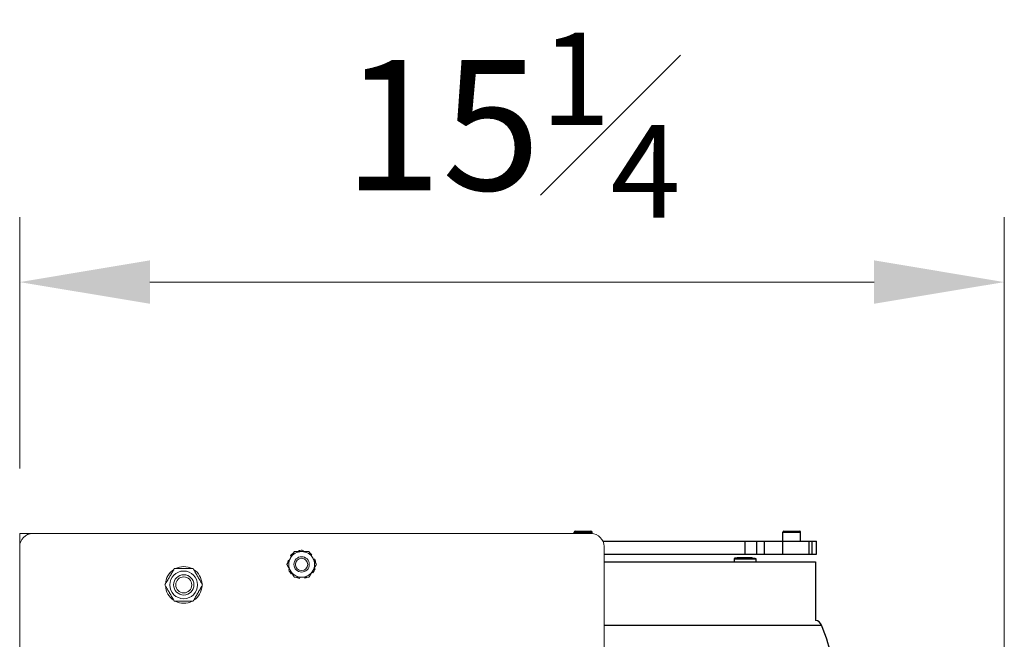
# Model space of a CAD drawing. Units: inches. Extents: x 0 to 296, y 0 to 229.
# Drawn here: x 255 to 270, y 199 to 208 of the extents above; entities that cross this region are included whole.
import ezdxf

# ---------------------------------------------------------------- set-up
doc = ezdxf.new("R2010")
doc.units = ezdxf.units.IN
doc.header["$LTSCALE"] = 5
doc.layers.add('DIMS', color=1, linetype='Continuous', lineweight=9)
doc.layers.add('OBJECT', color=5, linetype='Continuous', lineweight=18)
doc.styles.add('SansSerif', font='sanss___.ttf', dxfattribs={"height": 2})
doc.dimstyles.new('METRIC', dxfattribs={"dimtxt": 2, "dimasz": 2, "dimexe": 1, "dimexo": 1, "dimgap": 1, "dimtad": 1, "dimtoh": 1, "dimzin": 12, "dimdsep": 46, "dimlunit": 5, "dimtxsty": 'SansSerif', "dimcen": 0, "dimclrd": 1, "dimclre": 256, "dimclrt": 4, "dimaunit": 1, "dimadec": 0, "dimazin": 2, "dimtp": 0.5, "dimtm": -0.5, "dimtfac": 0.71, "dimtofl": 0, "dimtmove": 0, "dimatfit": 3, "dimfxl": 1, "dimtfill": 1, "dimfrac": 1, "dimtolj": 1, "dimtzin": 7, "dimlwd": -1, "dimlwe": -1, "dimarcsym": 1})

# ---------------------------------------------------------------- blocks, each defined once
blk = doc.blocks.new('*D26')
at = {"layer": 'Defpoints', "color": 0, "transparency": 16777216}
for p in [(270.242, 204.134), (255.117, 200.269), (270.242, 197.193)]:
    blk.add_point(p, dxfattribs=at)
at = {"layer": 'DIMS', "linetype": 'ByBlock', "transparency": 16777216}
for p, q in [((255.117, 201.269), (255.117, 205.134)), ((270.242, 198.193), (270.242, 205.134))]:
    blk.add_line(p, q, dxfattribs=at)
at = {"layer": 'DIMS', "color": 1, "linetype": 'ByBlock', "transparency": 16777216}
blk.add_line((257.117, 204.134), (268.242, 204.134), dxfattribs=at)
at = {"layer": 'DIMS', "color": 1, "transparency": 16777216}
for points in [[(257.117, 204.468), (257.117, 203.801), (255.117, 204.134)], [(268.242, 204.468), (268.242, 203.801), (270.242, 204.134)]]:
    blk.add_solid(points, dxfattribs=at)
at = {"layer": 'DIMS', "color": 4, "transparency": 16777216, "insert": (262.68, 206.546), "char_height": 2, "attachment_point": 5, "style": 'SansSerif', "bg_fill": 3, "box_fill_scale": 1.1, "bg_fill_color": 256, "bg_fill_true_color": 13158600, "bg_fill_transparency": 0}
blk.add_mtext('\\A1;15{\\H0.710000x;\\S1#4;}', dxfattribs=at)
blk = doc.blocks.new('A$C19E84F30')
at = {"layer": 'OBJECT', "extrusion": (0, 1, 0)}
for p, q in [((-1.14, 5), (-1.13, 5.4)), ((0.64, 5.48), (0.7, 5)), ((-5.28, 1.58), (-4.87, 1.56)), ((-4.03, 3.02), (-4.33, 3.41)), ((4.01, 3.78), (3.79, 3.44)), ((4.63, 1.98), (5.12, 2.05)), ((-5.06, -2.18), (-4.68, -1.89)), ((-3.76, -3.49), (-4.11, -3.67)), ((4.42, -3.29), (3.98, -3.11)), ((4.9, -1.51), (5.24, -1.72)), ((-0.6, -5), (-0.79, -5.46)), ((1.27, -5.36), (1.08, -5))]:
    blk.add_line(p, q, dxfattribs=at)
at = {"layer": 'OBJECT'}
for radius in [3, 2.39]:
    blk.add_circle((0, 0), radius, dxfattribs=at)
for radius, start, end in [(5, 90, 150), (5.51, 125.0812, 141.8031), (5.51, 83.348, 101.8031), (5, 30, 90), (5.51, 43.348, 54.9188), (5.51, 163.348, 174.9188), (5, 150, 210), (5, 330, 30), (5.51, 5.0812, 21.8031), (5.51, 203.348, 221.8031), (5, 210, 270), (5, 270, 330), (5.51, 323.348, 341.8031), (5.51, 245.0812, 261.8031), (5.51, 283.348, 294.9188)]:
    blk.add_arc((0, 0), radius, start, end, dxfattribs=at)
for points in [[(-2.89, 5), (-3.66, 3.66), (-4.33, 2.5)], [(0, 5), (-1.34, 5), (-2.89, 5)], [(2.89, 5), (1.34, 5), (0, 5)], [(4.33, 2.5), (3.66, 3.66), (2.89, 5)], [(-4.33, 2.5), (-5, 1.34), (-5.77, 0)], [(-5.77, 0), (-5, -1.34), (-4.33, -2.5)], [(5.77, 0), (5, 1.34), (4.33, 2.5)], [(4.33, -2.5), (5, -1.34), (5.77, 0)], [(-4.33, -2.5), (-3.66, -3.66), (-2.89, -5)], [(2.89, -5), (3.66, -3.66), (4.33, -2.5)], [(-2.89, -5), (-1.34, -5), (0, -5)], [(0, -5), (1.34, -5), (2.89, -5)]]:
    blk.add_rational_spline(points, [1, 1.0379548493, 1], degree=2, dxfattribs=at)
blk = doc.blocks.new('A$C42096B1E')
at = {"layer": 'OBJECT'}
for radius in [5.4, 3.97, 3.13]:
    blk.add_circle((0, 0), radius, dxfattribs=at)
for start, end in [(122.6369, 177.3631), (62.6369, 117.3631), (2.6369, 57.3631), (182.6369, 237.3631), (302.6369, 357.3631), (242.6369, 297.3631)]:
    blk.add_arc((0, 0), 7.15, start, end, dxfattribs=at)
for points in [[(-3.67, 6.35), (-5.5, 3.17), (-7.33, 0)], [(3.67, 6.35), (0, 6.35), (-3.67, 6.35)], [(7.33, 0), (5.5, 3.17), (3.67, 6.35)], [(-7.33, 0), (-5.5, -3.18), (-3.67, -6.35)], [(3.67, -6.35), (5.5, -3.18), (7.33, 0)], [(-3.67, -6.35), (0, -6.35), (3.67, -6.35)]]:
    blk.add_rational_spline(points, [1.00013898062, 1.15486101938, 1.00013898062], degree=2, dxfattribs=at)

msp = doc.modelspace()

# ---------------------------------------------------------------- dimensions: what is measured, and where the dimension line sits
at = {"layer": 'DIMS'}
dim = msp.add_linear_dim(base=(270.2423478458, 204.1342919701), p1=(255.1173478458, 200.2693746878), p2=(270.2423478458, 197.1932140183), dimstyle='METRIC', override={"dimscale": 0, "dimtix": 0, "dimtofl": 0, "dimtmove": 0, "dimatfit": 3}, dxfattribs=at)
dim.commit()
dim.dimension.update_dxf_attribs({"geometry": '*D26', "text_midpoint": (262.6798478458, 206.5455128206)})

# ---------------------------------------------------------------- next in the draw order: linework, layer by layer
at = {"color": 6, "linetype": 'Continuous'}
for p, q in [((263.6333, 200.2694), (263.6333, 200.293)), ((263.9089, 200.2694), (263.9089, 200.293)), ((266.8382, 200.1513), (266.8382, 200.293)), ((267.1138, 200.1513), (267.1138, 200.293)), ((264.0776, 200.1513), (267.3595, 200.1513)), ((266.2575, 200.1513), (266.2575, 199.9544)), ((266.4407, 199.9544), (266.4407, 200.1513)), ((267.3595, 199.9544), (267.3595, 200.1513)), ((264.094, 199.9544), (267.3595, 199.9544)), ((264.094, 199.8363), (267.3421, 199.8363)), ((266.0922, 199.8843), (266.0922, 199.8363)), ((266.096, 199.8877), (266.0959, 199.8877)), ((266.0962, 199.8878), (266.096, 199.8877)), ((266.0963, 199.8879), (266.0962, 199.8878)), ((266.0965, 199.888), (266.0963, 199.8879)), ((266.0966, 199.888), (266.0965, 199.888)), ((266.0968, 199.8881), (266.0966, 199.888)), ((266.097, 199.8882), (266.0968, 199.8881)), ((266.0971, 199.8883), (266.097, 199.8882)), ((266.0973, 199.8884), (266.0971, 199.8883)), ((266.0975, 199.8884), (266.0973, 199.8884)), ((266.0976, 199.8885), (266.0975, 199.8884)), ((266.0981, 199.8887), (266.0979, 199.8886)), ((266.0983, 199.8888), (266.0981, 199.8887)), ((266.0985, 199.8888), (266.0983, 199.8888)), ((266.0987, 199.8889), (266.0985, 199.8888)), ((266.0989, 199.889), (266.0987, 199.8889)), ((266.0991, 199.8891), (266.0989, 199.889)), ((266.0993, 199.8891), (266.0991, 199.8891)), ((266.0995, 199.8892), (266.0993, 199.8891)), ((266.0997, 199.8893), (266.0995, 199.8892)), ((266.0999, 199.8893), (266.0997, 199.8893)), ((266.1001, 199.8894), (266.0999, 199.8893)), ((266.1003, 199.8895), (266.1001, 199.8894)), ((266.1005, 199.8896), (266.1003, 199.8895)), ((266.1007, 199.8896), (266.1005, 199.8896)), ((266.1009, 199.8897), (266.1007, 199.8896)), ((266.1012, 199.8898), (266.1009, 199.8897)), ((266.1014, 199.8898), (266.1012, 199.8898)), ((266.1017, 199.8899), (266.1014, 199.8898)), ((266.1021, 199.8901), (266.1017, 199.8899)), ((266.1024, 199.8902), (266.1021, 199.8901)), ((266.1027, 199.8902), (266.1024, 199.8902)), ((266.103, 199.8903), (266.1027, 199.8902)), ((266.1034, 199.8904), (266.103, 199.8903)), ((266.1038, 199.8905), (266.1034, 199.8904)), ((266.1041, 199.8906), (266.1038, 199.8905)), ((266.1045, 199.8907), (266.1041, 199.8906)), ((266.1049, 199.8908), (266.1045, 199.8907)), ((266.1053, 199.8909), (266.1049, 199.8908)), ((266.1057, 199.891), (266.1053, 199.8909)), ((266.1061, 199.8911), (266.1057, 199.891)), ((266.1065, 199.8912), (266.1061, 199.8911)), ((266.1069, 199.8913), (266.1065, 199.8912)), ((266.1073, 199.8914), (266.1069, 199.8913)), ((266.1079, 199.8915), (266.1073, 199.8914)), ((266.1085, 199.8916), (266.1079, 199.8915)), ((266.1091, 199.8918), (266.1085, 199.8916)), ((266.1097, 199.8919), (266.1091, 199.8918)), ((266.1103, 199.892), (266.1097, 199.8919)), ((266.1109, 199.8921), (266.1103, 199.892)), ((266.1115, 199.8922), (266.1109, 199.8921)), ((266.1121, 199.8923), (266.1115, 199.8922)), ((266.1127, 199.8924), (266.1121, 199.8923)), ((266.1134, 199.8925), (266.1127, 199.8924)), ((266.114, 199.8926), (266.1134, 199.8925)), ((266.1147, 199.8928), (266.114, 199.8926)), ((266.1155, 199.8929), (266.1147, 199.8928)), ((266.1164, 199.893), (266.1155, 199.8929)), ((266.1172, 199.8931), (266.1164, 199.893)), ((266.1181, 199.8932), (266.1172, 199.8931)), ((266.119, 199.8934), (266.1181, 199.8932)), ((266.1198, 199.8935), (266.119, 199.8934)), ((266.1207, 199.8936), (266.1198, 199.8935)), ((266.1216, 199.8937), (266.1207, 199.8936)), ((266.1226, 199.8938), (266.1216, 199.8937)), ((266.1235, 199.8939), (266.1226, 199.8938)), ((266.1246, 199.894), (266.1235, 199.8939)), ((266.1257, 199.8941), (266.1246, 199.894)), ((266.1269, 199.8942), (266.1257, 199.8941)), ((266.128, 199.8943), (266.1269, 199.8942)), ((266.1292, 199.8944), (266.128, 199.8943)), ((266.1304, 199.8945), (266.1292, 199.8944)), ((266.1316, 199.8946), (266.1304, 199.8945)), ((266.1327, 199.8947), (266.1316, 199.8946)), ((266.134, 199.8948), (266.1327, 199.8947)), ((266.1352, 199.8949), (266.134, 199.8948)), ((266.1364, 199.8949), (266.1352, 199.8949)), ((266.1378, 199.895), (266.1364, 199.8949)), ((266.1393, 199.8951), (266.1378, 199.895)), ((266.1407, 199.8951), (266.1393, 199.8951)), ((266.1422, 199.8952), (266.1407, 199.8951)), ((266.1436, 199.8952), (266.1422, 199.8952)), ((266.1451, 199.8953), (266.1436, 199.8952)), ((266.1466, 199.8953), (266.1451, 199.8953)), ((266.148, 199.8953), (266.1466, 199.8953)), ((266.1495, 199.8953), (266.148, 199.8953)), ((266.151, 199.8954), (266.1495, 199.8953)), ((266.1525, 199.8954), (266.151, 199.8954)), ((266.1643, 199.8954), (266.1525, 199.8954)), ((266.3545, 199.8954), (266.1643, 199.8954)), ((266.366, 199.8954), (266.3545, 199.8954)), ((266.366, 199.8954), (266.3673, 199.8954)), ((266.3673, 199.8954), (266.3688, 199.8953)), ((266.3688, 199.8953), (266.3703, 199.8953)), ((266.3703, 199.8953), (266.3718, 199.8953)), ((266.3718, 199.8953), (266.3732, 199.8953)), ((266.3732, 199.8953), (266.3747, 199.8952)), ((266.3747, 199.8952), (266.3762, 199.8952)), ((266.3762, 199.8952), (266.3776, 199.8951)), ((266.3776, 199.8951), (266.3791, 199.8951)), ((266.3791, 199.8951), (266.3805, 199.895)), ((266.3805, 199.895), (266.382, 199.8949)), ((266.382, 199.8949), (266.3832, 199.8949)), ((266.3832, 199.8949), (266.3844, 199.8948)), ((266.3844, 199.8948), (266.3856, 199.8947)), ((266.3856, 199.8947), (266.3868, 199.8946)), ((266.3868, 199.8946), (266.388, 199.8946)), ((266.388, 199.8946), (266.3892, 199.8945)), ((266.3892, 199.8945), (266.3903, 199.8944)), ((266.3903, 199.8944), (266.3915, 199.8943)), ((266.3915, 199.8943), (266.3926, 199.8942)), ((266.3926, 199.8942), (266.3938, 199.8941)), ((266.3938, 199.8941), (266.3949, 199.8939)), ((266.3949, 199.8939), (266.3958, 199.8938)), ((266.3958, 199.8938), (266.3968, 199.8937)), ((266.3968, 199.8937), (266.3977, 199.8936)), ((266.3977, 199.8936), (266.3986, 199.8935)), ((266.3986, 199.8935), (266.3994, 199.8934)), ((266.3994, 199.8934), (266.4003, 199.8933)), ((266.4003, 199.8933), (266.4012, 199.8932)), ((266.4012, 199.8932), (266.4021, 199.8931)), ((266.4021, 199.8931), (266.4029, 199.8929)), ((266.4029, 199.8929), (266.4037, 199.8928)), ((266.4037, 199.8928), (266.4044, 199.8927)), ((266.4044, 199.8927), (266.405, 199.8926)), ((266.405, 199.8926), (266.4057, 199.8925)), ((266.4057, 199.8925), (266.4063, 199.8924)), ((266.4063, 199.8924), (266.407, 199.8923)), ((266.407, 199.8923), (266.4076, 199.8922)), ((266.4076, 199.8922), (266.4082, 199.892)), ((266.4082, 199.892), (266.4088, 199.8919)), ((266.4088, 199.8919), (266.4094, 199.8918)), ((266.4094, 199.8918), (266.41, 199.8917)), ((266.41, 199.8917), (266.4106, 199.8916)), ((266.4106, 199.8916), (266.4111, 199.8915)), ((266.4111, 199.8915), (266.4116, 199.8914)), ((266.4116, 199.8914), (266.412, 199.8913)), ((266.412, 199.8913), (266.4124, 199.8912)), ((266.4124, 199.8912), (266.4128, 199.8911)), ((266.4128, 199.8911), (266.4132, 199.891)), ((266.4132, 199.891), (266.4136, 199.8909)), ((266.4136, 199.8909), (266.414, 199.8908)), ((266.414, 199.8908), (266.4144, 199.8907)), ((266.4144, 199.8907), (266.4147, 199.8906)), ((266.4147, 199.8906), (266.4151, 199.8905)), ((266.4151, 199.8905), (266.4155, 199.8904)), ((266.4155, 199.8904), (266.4159, 199.8903)), ((266.4159, 199.8903), (266.4162, 199.8902)), ((266.4162, 199.8902), (266.4166, 199.8901)), ((266.4166, 199.8901), (266.4169, 199.89)), ((266.4169, 199.89), (266.4173, 199.8899)), ((266.4173, 199.8899), (266.4175, 199.8898)), ((266.4175, 199.8898), (266.4177, 199.8897)), ((266.4177, 199.8897), (266.4179, 199.8897)), ((266.4179, 199.8897), (266.4181, 199.8896)), ((266.4181, 199.8896), (266.4184, 199.8895)), ((266.4184, 199.8895), (266.4186, 199.8895)), ((266.4186, 199.8895), (266.4188, 199.8894)), ((266.4188, 199.8894), (266.419, 199.8893)), ((266.419, 199.8893), (266.4192, 199.8892)), ((266.4192, 199.8892), (266.4194, 199.8892)), ((266.4194, 199.8892), (266.4196, 199.8891)), ((266.4196, 199.8891), (266.4198, 199.889)), ((266.4198, 199.889), (266.42, 199.8889)), ((266.42, 199.8889), (266.4202, 199.8889)), ((266.4202, 199.8889), (266.4204, 199.8888)), ((266.4204, 199.8888), (266.4206, 199.8887)), ((266.4206, 199.8887), (266.4207, 199.8887)), ((266.4207, 199.8887), (266.4209, 199.8886)), ((266.4209, 199.8886), (266.4211, 199.8885)), ((266.4211, 199.8885), (266.4213, 199.8884)), ((266.4213, 199.8884), (266.4215, 199.8884)), ((266.4215, 199.8884), (266.4216, 199.8883)), ((266.4216, 199.8883), (266.4218, 199.8882)), ((266.4218, 199.8882), (266.422, 199.8881)), ((266.422, 199.8881), (266.4221, 199.888)), ((266.4221, 199.888), (266.4223, 199.888)), ((266.4223, 199.888), (266.4224, 199.8879)), ((266.4224, 199.8879), (266.4226, 199.8878)), ((266.4226, 199.8878), (266.4227, 199.8877)), ((266.4267, 199.8835), (266.4267, 199.8363)), ((267.3421, 199.8363), (267.3421, 198.9359))]:
    msp.add_line(p, q, dxfattribs=at)
at = {"color": 9, "linetype": 'Continuous'}
for p, q in [((263.6333, 200.293), (263.9089, 200.293)), ((263.649, 200.3087), (263.8931, 200.3087)), ((266.8382, 200.293), (267.1138, 200.293)), ((266.854, 200.3087), (267.0981, 200.3087)), ((266.5533, 200.1513), (266.5533, 199.9544)), ((266.8345, 200.1513), (266.8345, 199.9544)), ((267.2376, 200.1513), (267.2376, 199.9544)), ((267.2846, 200.1513), (267.2846, 199.9544)), ((264.094, 198.8649), (267.4341, 198.8649))]:
    msp.add_line(p, q, dxfattribs=at)
at = {"color": 2, "linetype": 'Continuous'}
msp.add_line((266.0921, 199.8835), (266.4267, 199.8835), dxfattribs=at)
at = {"color": 6, "linetype": 'Continuous'}
for points in [[(266.0959, 199.8877), (266.0958, 199.8876), (266.0957, 199.8876), (266.0956, 199.8875), (266.0956, 199.8875), (266.0955, 199.8875), (266.0954, 199.8874), (266.0954, 199.8874), (266.0953, 199.8874), (266.0952, 199.8873), (266.0952, 199.8873), (266.0951, 199.8872), (266.095, 199.8872), (266.095, 199.8872), (266.0949, 199.8871), (266.0948, 199.8871), (266.0948, 199.887), (266.0947, 199.887), (266.0946, 199.887), (266.0946, 199.8869), (266.0945, 199.8869), (266.0945, 199.8868), (266.0944, 199.8868), (266.0943, 199.8868), (266.0943, 199.8867), (266.0942, 199.8867), (266.0942, 199.8866), (266.0941, 199.8866), (266.0941, 199.8866), (266.094, 199.8865), (266.094, 199.8865), (266.0939, 199.8864), (266.0939, 199.8864), (266.0938, 199.8864), (266.0938, 199.8863), (266.0937, 199.8863), (266.0937, 199.8862), (266.0936, 199.8862), (266.0936, 199.8862), (266.0935, 199.8861), (266.0935, 199.8861), (266.0934, 199.886), (266.0934, 199.886), (266.0933, 199.886), (266.0933, 199.8859), (266.0933, 199.8859), (266.0932, 199.8858), (266.0932, 199.8858), (266.0931, 199.8858), (266.0931, 199.8857), (266.0931, 199.8857), (266.093, 199.8856), (266.093, 199.8856), (266.0929, 199.8856), (266.0929, 199.8855), (266.0929, 199.8855), (266.0928, 199.8854), (266.0928, 199.8854), (266.0928, 199.8854), (266.0927, 199.8853), (266.0927, 199.8853), (266.0927, 199.8852), (266.0926, 199.8852), (266.0926, 199.8852), (266.0926, 199.8851), (266.0926, 199.8851), (266.0925, 199.885), (266.0925, 199.885), (266.0925, 199.8849), (266.0925, 199.8849), (266.0924, 199.8849), (266.0924, 199.8848), (266.0924, 199.8848), (266.0924, 199.8847), (266.0923, 199.8847), (266.0923, 199.8847), (266.0923, 199.8846), (266.0923, 199.8846), (266.0923, 199.8845), (266.0923, 199.8845), (266.0922, 199.8845), (266.0922, 199.8844), (266.0922, 199.8844), (266.0922, 199.8843), (266.0922, 199.8843), (266.0922, 199.8842), (266.0922, 199.8842), (266.0921, 199.8842), (266.0921, 199.8841), (266.0921, 199.8841), (266.0921, 199.884), (266.0921, 199.884), (266.0921, 199.884), (266.0921, 199.8839), (266.0921, 199.8839), (266.0921, 199.8838), (266.0921, 199.8838), (266.0921, 199.8838), (266.0921, 199.8837), (266.0921, 199.8837), (266.0921, 199.8836), (266.0921, 199.8836), (266.0921, 199.8835)], [(266.0979, 199.8886), (266.0978, 199.8886), (266.0976, 199.8885)], [(266.4227, 199.8877), (266.4229, 199.8877), (266.423, 199.8876), (266.423, 199.8876), (266.4231, 199.8875), (266.4232, 199.8875), (266.4233, 199.8875), (266.4233, 199.8874), (266.4234, 199.8874), (266.4235, 199.8874), (266.4235, 199.8873), (266.4236, 199.8873), (266.4237, 199.8872), (266.4237, 199.8872), (266.4238, 199.8872), (266.4239, 199.8871), (266.4239, 199.8871), (266.424, 199.887), (266.4241, 199.887), (266.4241, 199.887), (266.4242, 199.8869), (266.4242, 199.8869), (266.4243, 199.8868), (266.4244, 199.8868), (266.4244, 199.8868), (266.4245, 199.8867), (266.4245, 199.8867), (266.4246, 199.8866), (266.4246, 199.8866), (266.4247, 199.8866), (266.4247, 199.8865), (266.4248, 199.8865), (266.4248, 199.8864), (266.4249, 199.8864), (266.425, 199.8864), (266.425, 199.8863), (266.4251, 199.8863), (266.4251, 199.8862), (266.4251, 199.8862), (266.4252, 199.8862), (266.4252, 199.8861), (266.4253, 199.8861), (266.4253, 199.886), (266.4254, 199.886), (266.4254, 199.886), (266.4255, 199.8859), (266.4255, 199.8859), (266.4255, 199.8858), (266.4256, 199.8858), (266.4256, 199.8858), (266.4257, 199.8857), (266.4257, 199.8857), (266.4257, 199.8856), (266.4258, 199.8856), (266.4258, 199.8856), (266.4259, 199.8855), (266.4259, 199.8855), (266.4259, 199.8854), (266.426, 199.8854), (266.426, 199.8854), (266.426, 199.8853), (266.4261, 199.8853), (266.4261, 199.8852), (266.4261, 199.8852), (266.4261, 199.8852), (266.4262, 199.8851), (266.4262, 199.8851), (266.4262, 199.885), (266.4262, 199.885), (266.4263, 199.8849), (266.4263, 199.8849), (266.4263, 199.8849), (266.4263, 199.8848), (266.4264, 199.8848), (266.4264, 199.8847), (266.4264, 199.8847), (266.4264, 199.8847), (266.4265, 199.8846), (266.4265, 199.8846), (266.4265, 199.8845), (266.4265, 199.8845), (266.4265, 199.8845), (266.4265, 199.8844), (266.4266, 199.8844), (266.4266, 199.8843), (266.4266, 199.8843), (266.4266, 199.8842), (266.4266, 199.8842), (266.4266, 199.8842), (266.4266, 199.8841), (266.4266, 199.8841), (266.4266, 199.884), (266.4267, 199.884), (266.4267, 199.884), (266.4267, 199.8839), (266.4267, 199.8839), (266.4267, 199.8838), (266.4267, 199.8838), (266.4267, 199.8838), (266.4267, 199.8837), (266.4267, 199.8837), (266.4267, 199.8836), (266.4267, 199.8836), (266.4267, 199.8835)]]:
    msp.add_lwpolyline(points, dxfattribs=at)
for centre, radius, start, end in [((263.649, 200.293), 0.0157, 90, 180), ((263.8931, 200.293), 0.0157, 0, 90), ((266.854, 200.293), 0.0157, 90, 180), ((267.0981, 200.293), 0.0157, 0, 90), ((267.3252, 198.819), 0.1181, 22.8615, 81.81192), ((264.9389, 197.8128), 2.7079, 13.10542, 22.8615)]:
    msp.add_arc(centre, radius, start, end, dxfattribs=at)
at = {"layer": 'OBJECT', "extrusion": (0, 1, 0)}
msp.add_line((255.1177, 170.9791), (255.1177, 200.2694), dxfattribs=at)
at = {"layer": 'OBJECT'}
msp.add_line((255.1177, 200.2694), (255.3145, 200.2694), dxfattribs=at)
msp.add_lwpolyline([(263.5638, 195.8147), (263.8972, 195.8147, 0.4142136), (264.094, 196.0115), (264.094, 200.0725, 0.4142136), (263.8972, 200.2694), (255.3145, 200.2694, 0.4142136), (255.1177, 200.0725), (255.1177, 189.4426, 0.4142136), (255.3145, 189.2458), (258.8578, 189.2458, 0.4142136), (259.0547, 189.4426), (259.0547, 190.3646, -0.3124074), (259.1822, 190.5488), (263.9664, 192.3474, 0.3124074), (264.094, 192.5317), (264.094, 193.5036, 0.4142136), (263.8972, 193.7005), (263.5638, 193.7005)], format="xyb", dxfattribs=at)

# ---------------------------------------------------------------- next in the draw order: block references
at = {"layer": 'OBJECT', "xscale": 0.03937, "yscale": 0.03937, "zscale": 0.03937}
for name, p in [('A$C19E84F30', (259.4484, 199.7969)), ('A$C42096B1E', (257.6373, 199.482))]:
    msp.add_blockref(name, p, dxfattribs=at)

doc.saveas('drawing.dxf')
